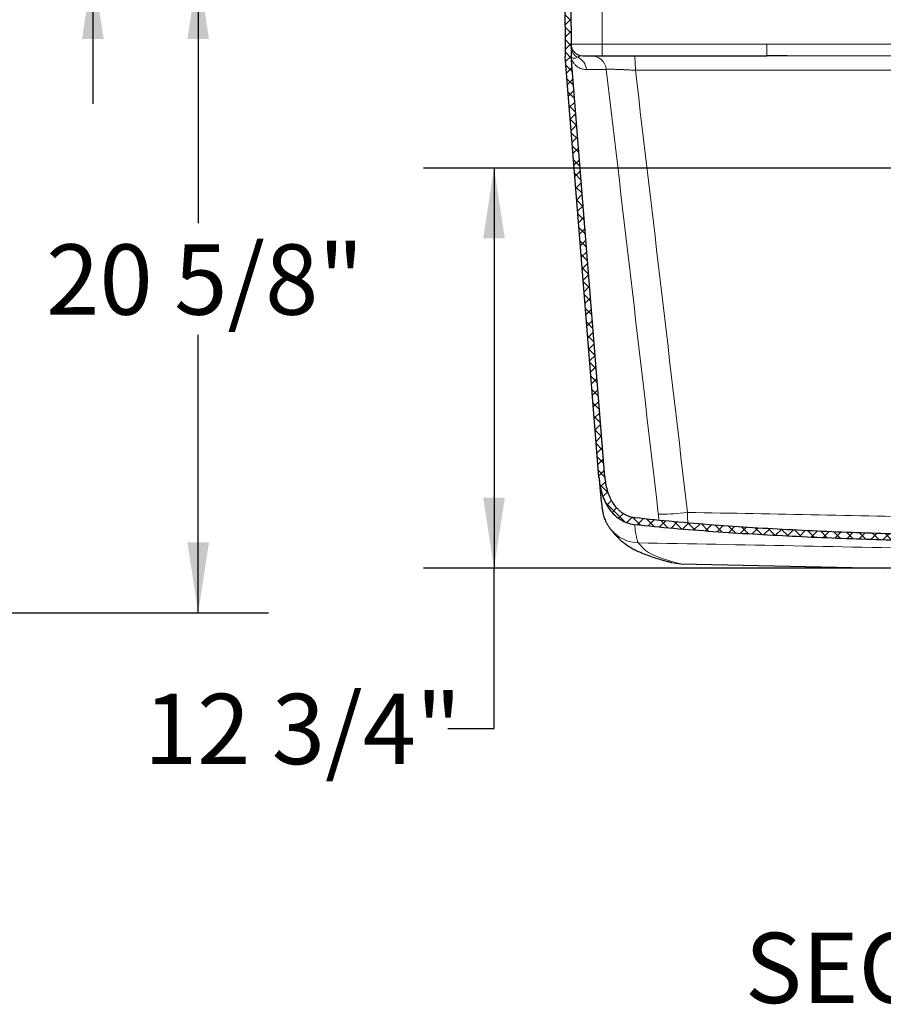
# Model space of a CAD drawing. Units: inches. Extents: x 0.48 to 8.13, y 1.98 to 10.38.
# Drawn here: x 4.77 to 6.3, y 1.98 to 3.73 of the extents above; entities that cross this region are included whole.
import ezdxf

# ---------------------------------------------------------------- set-up
doc = ezdxf.new("R2010")
doc.units = ezdxf.units.IN
doc.header["$MEASUREMENT"] = 0
doc.layers.add('FORMAT', color=7, linetype='Continuous')
doc.styles.add('SLDTEXTSTYLE0', font='TXT', dxfattribs={"width": 0.75})
doc.dimstyles.new('SLDDIMSTYLE1', dxfattribs={"dimtxt": 0.125, "dimasz": 0.125, "dimexe": 0, "dimexo": 0.0625, "dimgap": 0.03125, "dimtad": 0, "dimtih": 1, "dimtoh": 1, "dimdec": 6, "dimlfac": 18, "dimrnd": 1e-09, "dimzin": 12, "dimdsep": 46, "dimtxsty": 'SLDTEXTSTYLE0', "dimsah": 1, "dimcen": 0.09, "dimadec": 0, "dimazin": 3, "dimtfac": 1, "dimtofl": 0, "dimtmove": 0, "dimatfit": 3, "dimfxl": 0, "dimfrac": 2, "dimtolj": 1, "dimtzin": 12, "dimarcsym": 0})
doc.dimstyles.new('SLDDIMSTYLE3', dxfattribs={"dimtxt": 0.125, "dimasz": 0.125, "dimexe": 0, "dimexo": 0.0625, "dimgap": 0.03125, "dimtad": 0, "dimtih": 1, "dimtoh": 1, "dimdec": 6, "dimlfac": 18, "dimrnd": 1e-09, "dimzin": 12, "dimdsep": 46, "dimtxsty": 'SLDTEXTSTYLE0', "dimsah": 1, "dimcen": 0.09, "dimadec": 0, "dimazin": 3, "dimtfac": 1, "dimtmove": 0, "dimatfit": 0, "dimfxl": 0, "dimfrac": 2, "dimtolj": 1, "dimtzin": 12, "dimarcsym": 0})

# ---------------------------------------------------------------- blocks, each defined once
blk = doc.blocks.new('_D_1')
at = {"layer": 'FORMAT', "color": 7}
for p, q in [((4.7144, 3.8254), (5.2092, 3.8254)), ((5.0842, 3.8254), (5.0842, 3.3725)), ((5.0842, 2.6804), (5.0842, 3.174)), ((4.7405, 2.6804), (5.2092, 2.6804))]:
    blk.add_line(p, q, dxfattribs=at)
for points in [[(5.0842, 3.8254), (5.065, 3.7004), (5.1034, 3.7004)], [(5.0842, 2.6804), (5.1034, 2.8054), (5.065, 2.8054)]]:
    blk.add_solid(points, dxfattribs=at)
at = {"layer": 'FORMAT', "color": 7, "insert": (4.8141, 3.3351), "char_height": 0.125, "attachment_point": 1, "style": 'SLDTEXTSTYLE0'}
blk.add_mtext('20 5/8"', dxfattribs=at)
blk = doc.blocks.new('_D_5')
at = {"layer": 'FORMAT', "color": 7}
for p, q in [((4.9689, 4.1542), (4.8969, 4.1542)), ((4.8969, 4.1542), (4.8969, 3.8954)), ((4.7405, 3.8954), (5.0219, 3.8954)), ((4.7144, 3.8254), (5.0219, 3.8254)), ((4.8969, 3.8254), (4.8969, 3.5851))]:
    blk.add_line(p, q, dxfattribs=at)
for points in [[(4.8969, 3.8954), (4.9162, 4.0204), (4.8777, 4.0204)], [(4.8969, 3.8254), (4.8777, 3.7004), (4.9162, 3.7004)]]:
    blk.add_solid(points, dxfattribs=at)
at = {"layer": 'FORMAT', "color": 7, "insert": (4.9689, 4.2161), "char_height": 0.125, "attachment_point": 1, "style": 'SLDTEXTSTYLE0'}
blk.add_mtext('1 1/4"', dxfattribs=at)
blk = doc.blocks.new('_D_24')
at = {"layer": 'FORMAT', "color": 7}
for p, q in [((6.3836, 3.4708), (5.4849, 3.4708)), ((5.6099, 3.4708), (5.6099, 2.7597)), ((6.5122, 2.7597), (5.4849, 2.7597)), ((5.6099, 2.4743), (5.6099, 2.7597)), ((5.5278, 2.4743), (5.6099, 2.4743))]:
    blk.add_line(p, q, dxfattribs=at)
for points in [[(5.6099, 3.4708), (5.5907, 3.3458), (5.6291, 3.3458)], [(5.6099, 2.7597), (5.6291, 2.8847), (5.5907, 2.8847)]]:
    blk.add_solid(points, dxfattribs=at)
at = {"layer": 'FORMAT', "color": 7, "insert": (4.9876, 2.5362), "char_height": 0.125, "attachment_point": 1, "style": 'SLDTEXTSTYLE0'}
blk.add_mtext('12 3/4"', dxfattribs=at)

msp = doc.modelspace()

# ---------------------------------------------------------------- hatches: boundary and pattern name
at = {"linetype": 'Continuous', "lineweight": 18}
h = msp.add_hatch(dxfattribs=at)
h.set_pattern_fill('ANSI37', scale=0.125, angle=2.8e-322, style=0)
edge = h.paths.add_edge_path(flags=0)
edge.add_line((5.6759956, 3.83855233), (5.67298805, 3.8959399))
edge.add_line((5.67298805, 3.8959399), (5.66258566, 3.89539473))
edge.add_line((5.66258566, 3.89539473), (5.66559321, 3.83800717))
edge.add_arc((5.68986546, 3.83927922), 0.02430556, 183, 265)
edge.add_line((5.68774709, 3.81506615), (5.72625611, 3.81169705))
edge.add_arc((5.72534824, 3.80132002), 0.01041667, 0.25, 85, ccw=False)
edge.add_line((5.7357648, 3.80136547), (5.7363327, 3.67121535))
edge.add_spline(control_points=[(5.7363327, 3.67121535), (5.73633614, 3.67042683), (5.73636947, 3.66963788), (5.73643254, 3.66885187)], knot_values=[0, 0, 0, 0, 0.0010815456, 0.0010815456, 0.0010815456, 0.0010815456], weights=[1, 1, 1, 1], degree=3, periodic=0)
edge.add_spline(control_points=[(5.73643254, 3.66885187), (5.74568089, 3.55361026), (5.75492917, 3.43836864), (5.76417739, 3.32312702), (5.77089679, 3.23939703), (5.77761615, 3.15566704), (5.78433548, 3.07193705), (5.7883609, 3.02177601), (5.79238632, 2.97161496), (5.79641172, 2.92145391)], knot_values=[0.0003607737, 0.0003607737, 0.0003607737, 0.0003607737, 0.1589343519, 0.1589343519, 0.1589343519, 0.2741476162, 0.2741476162, 0.2741476162, 0.3431696919, 0.3431696919, 0.3431696919, 0.3431696919], weights=[1, 1, 1, 1, 1, 1, 1, 1, 1, 1], degree=3, periodic=0)
edge.add_spline(control_points=[(5.79641172, 2.92145391), (5.79763541, 2.9062054), (5.80085273, 2.89068339), (5.80756544, 2.87693733), (5.81120799, 2.86947823), (5.81594685, 2.86241897), (5.82169758, 2.85643269), (5.82748643, 2.85040673), (5.83450053, 2.84531179), (5.84213676, 2.84191898), (5.84761483, 2.83948505), (5.85353721, 2.83786377), (5.85949807, 2.83723024)], knot_values=[0, 0, 0, 0, 0.0209821007, 0.0209821007, 0.0209821007, 0.0322455992, 0.0322455992, 0.0322455992, 0.0436362341, 0.0436362341, 0.0436362341, 0.0517421393, 0.0517421393, 0.0517421393, 0.0517421393], weights=[1, 1, 1, 1, 1, 1, 1, 1, 1, 1, 1, 1, 1], degree=3, periodic=0)
edge.add_spline(control_points=[(5.85949807, 2.83723024), (5.99195299, 2.82315273), (6.12516036, 2.81628588), (6.25827983, 2.81162859), (6.31249293, 2.80973191), (6.36672339, 2.80828844), (6.42095971, 2.80724919)], knot_values=[0.0048073107, 0.0048073107, 0.0048073107, 0.0048073107, 0.1875055585, 0.1875055585, 0.1875055585, 0.2618781169, 0.2618781169, 0.2618781169, 0.2618781169], weights=[1, 1, 1, 1, 1, 1, 1], degree=3, periodic=0)
edge.add_spline(control_points=[(6.42095971, 2.80724919), (6.42809309, 2.8071125), (6.43522968, 2.80709294), (6.4423637, 2.80719069)], knot_values=[0, 0, 0, 0, 0.0097859379, 0.0097859379, 0.0097859379, 0.0097859379], weights=[1, 1, 1, 1], degree=3, periodic=0)
edge.add_spline(control_points=[(6.4423637, 2.80719069), (6.57895368, 2.80906216), (6.71556621, 2.81316992), (6.85193232, 2.82120808), (6.90258134, 2.82419361), (6.95320351, 2.82777571), (7.00373902, 2.83229232)], knot_values=[0, 0, 0, 0, 0.1873644105, 0.1873644105, 0.1873644105, 0.2569418145, 0.2569418145, 0.2569418145, 0.2569418145], weights=[1, 1, 1, 1, 1, 1, 1], degree=3, periodic=0)
edge.add_spline(control_points=[(7.00373902, 2.83229232), (7.01053759, 2.83289994), (7.01731703, 2.8347648), (7.02350238, 2.83765117), (7.02967226, 2.84053033), (7.0354173, 2.84449081), (7.04038914, 2.84914245), (7.04568276, 2.85409515), (7.05022821, 2.8599368), (7.05388469, 2.86619634), (7.05915748, 2.87522283), (7.06272102, 2.88534751), (7.06482501, 2.89558729), (7.06590217, 2.90082963), (7.06661889, 2.90615367), (7.067047, 2.91148839)], knot_values=[0, 0, 0, 0, 0.0093620852, 0.0093620852, 0.0093620852, 0.0186836316, 0.0186836316, 0.0186836316, 0.0286002692, 0.0286002692, 0.0286002692, 0.0429718826, 0.0429718826, 0.0429718826, 0.0502576642, 0.0502576642, 0.0502576642, 0.0502576642], weights=[1, 1, 1, 1, 1, 1, 1, 1, 1, 1, 1, 1, 1, 1, 1, 1], degree=3, periodic=0)
edge.add_spline(control_points=[(7.067047, 2.91148839), (7.07134264, 2.9650169), (7.07563829, 3.0185454), (7.07993395, 3.07207391), (7.08665328, 3.1558039), (7.09337264, 3.23953389), (7.10009204, 3.32326388), (7.10870909, 3.43064051), (7.1173262, 3.53801713), (7.12594335, 3.64539375)], knot_values=[0.0415575296, 0.0415575296, 0.0415575296, 0.0415575296, 0.1152132643, 0.1152132643, 0.1152132643, 0.2304265286, 0.2304265286, 0.2304265286, 0.3781777977, 0.3781777977, 0.3781777977, 0.3781777977], weights=[1, 1, 1, 1, 1, 1, 1, 1, 1, 1], degree=3, periodic=0)
edge.add_spline(control_points=[(7.12594335, 3.64539375), (7.12598448, 3.64590628), (7.12604847, 3.64641749), (7.12613493, 3.64692436), (7.12646168, 3.64883981), (7.12712364, 3.65072526), (7.128066, 3.65242458), (7.12900836, 3.6541239), (7.1302571, 3.65568395), (7.13170882, 3.65697555), (7.13316054, 3.65826716), (7.13485527, 3.65932593), (7.13665268, 3.66006419), (7.1384501, 3.66080246), (7.14039976, 3.66124058), (7.14234021, 3.66134227)], knot_values=[0, 0, 0, 0, 0.000705254, 0.000705254, 0.000705254, 0.0034061432, 0.0034061432, 0.0034061432, 0.0061070326, 0.0061070326, 0.0061070326, 0.0088079221, 0.0088079221, 0.0088079221, 0.0115088116, 0.0115088116, 0.0115088116, 0.0115088116], weights=[1, 1, 1, 1, 1, 1, 1, 1, 1, 1, 1, 1, 1, 1, 1, 1], degree=3, periodic=0)
edge.add_spline(control_points=[(7.14234021, 3.66134227), (7.14975411, 3.66173055), (7.15716839, 3.66211887), (7.16458266, 3.66250724), (7.18118409, 3.66337686), (7.1977855, 3.66424681), (7.21438689, 3.66511699), (7.23165312, 3.66602203), (7.24891933, 3.66692727), (7.26618555, 3.66783244), (7.2720471, 3.66813973), (7.27790866, 3.66844702), (7.28377021, 3.66875431)], knot_values=[0.0126183729, 0.0126183729, 0.0126183729, 0.0126183729, 0.0228017328, 0.0228017328, 0.0228017328, 0.0456034656, 0.0456034656, 0.0456034656, 0.0693183319, 0.0693183319, 0.0693183319, 0.0773690786, 0.0773690786, 0.0773690786, 0.0773690786], weights=[1, 1, 1, 1, 1, 1, 1, 1, 1, 1, 1, 1, 1], degree=3, periodic=0)
edge.add_arc((7.28467865, 3.65141698), 0.01736111, 1, 92.99945017, ccw=False)
edge.add_line((7.30203712, 3.65171997), (7.31898859, 2.68057121))
edge.add_line((7.31898859, 2.68057121), (7.31898859, 2.68038699))
edge.add_line((7.31898859, 2.68038699), (7.32940525, 2.68038699))
edge.add_line((7.32940525, 2.68038699), (7.32940525, 2.68066212))
edge.add_line((7.32940525, 2.68066212), (7.3124522, 3.65190177))
edge.add_arc((7.28467865, 3.65141698), 0.02777778, 1, 93)
edge.add_spline(control_points=[(7.28322488, 3.67915669), (7.27753464, 3.67885838), (7.27184439, 3.67856008), (7.26615415, 3.67826177), (7.24905924, 3.67736557), (7.23196433, 3.67646932), (7.2148694, 3.67557325), (7.19051132, 3.67429647), (7.16615319, 3.67302033), (7.14179505, 3.67174467)], knot_values=[0.015664129, 0.015664129, 0.015664129, 0.015664129, 0.0234795832, 0.0234795832, 0.0234795832, 0.0469591663, 0.0469591663, 0.0469591663, 0.0804145853, 0.0804145853, 0.0804145853, 0.0804145853], weights=[1, 1, 1, 1, 1, 1, 1, 1, 1, 1], degree=3, periodic=0)
edge.add_spline(control_points=[(7.14179505, 3.67174466), (7.13869031, 3.67158195), (7.13557086, 3.67088096), (7.132695, 3.66969974), (7.12981914, 3.66851851), (7.12710756, 3.66682448), (7.12478481, 3.66475791), (7.12246206, 3.66269135), (7.12046408, 3.66019526), (7.11895631, 3.65747635), (7.11744854, 3.65475744), (7.1163894, 3.65174072), (7.1158666, 3.648676), (7.11572825, 3.64786502), (7.11562588, 3.64704708), (7.11556006, 3.64622703)], knot_values=[0, 0, 0, 0, 0.0042642971, 0.0042642971, 0.0042642971, 0.0085285941, 0.0085285941, 0.0085285941, 0.012792891, 0.012792891, 0.012792891, 0.0170571876, 0.0170571876, 0.0170571876, 0.0181706764, 0.0181706764, 0.0181706764, 0.0181706764], weights=[1, 1, 1, 1, 1, 1, 1, 1, 1, 1, 1, 1, 1, 1, 1, 1], degree=3, periodic=0)
edge.add_spline(control_points=[(7.11556006, 3.64622703), (7.09592368, 3.40154226), (7.0762873, 3.1568575), (7.05665092, 2.91217274)], knot_values=[0.0242446897, 0.0242446897, 0.0242446897, 0.0242446897, 0.7582989782, 0.7582989782, 0.7582989782, 0.7582989782], weights=[1, 1, 1, 1], degree=3, periodic=0)
edge.add_spline(control_points=[(7.05665092, 2.91217274), (7.05628326, 2.90759147), (7.05566248, 2.90301988), (7.05473389, 2.89851867), (7.05290787, 2.88966734), (7.04982225, 2.88091621), (7.04525983, 2.87311464), (7.04217119, 2.86783317), (7.03834948, 2.86289644), (7.03389831, 2.85869874), (7.02975576, 2.85479208), (7.02497519, 2.85144985), (7.01983217, 2.8490061), (7.01467412, 2.8465552), (7.00901147, 2.84495433), (7.00332609, 2.84441695)], knot_values=[0, 0, 0, 0, 0.0063038678, 0.0063038678, 0.0063038678, 0.0188218694, 0.0188218694, 0.0188218694, 0.0272513446, 0.0272513446, 0.0272513446, 0.0351028903, 0.0351028903, 0.0351028903, 0.0429940514, 0.0429940514, 0.0429940514, 0.0429940514], weights=[1, 1, 1, 1, 1, 1, 1, 1, 1, 1, 1, 1, 1, 1, 1, 1], degree=3, periodic=0)
edge.add_spline(control_points=[(7.00332609, 2.84441695), (6.9459377, 2.83899259), (6.88842141, 2.83487493), (6.83087428, 2.83153158), (6.70143553, 2.82401149), (6.57177081, 2.82010988), (6.44212515, 2.81839482)], knot_values=[0.0042407635, 0.0042407635, 0.0042407635, 0.0042407635, 0.08330547, 0.08330547, 0.08330547, 0.2611677479, 0.2611677479, 0.2611677479, 0.2611677479], weights=[1, 1, 1, 1, 1, 1, 1], degree=3, periodic=0)
edge.add_spline(control_points=[(6.44212515, 2.81839482), (6.43514915, 2.81830254), (6.42817075, 2.81832292), (6.42119541, 2.81845576)], knot_values=[0, 0, 0, 0, 0.009569118, 0.009569118, 0.009569118, 0.009569118], weights=[1, 1, 1, 1], degree=3, periodic=0)
edge.add_spline(control_points=[(6.42119541, 2.81845576), (6.35998777, 2.81962146), (6.29878722, 2.82133103), (6.23761335, 2.82367432), (6.11152264, 2.82850427), (5.98534547, 2.83555012), (5.85996163, 2.8497306)], knot_values=[0, 0, 0, 0, 0.0839676223, 0.0839676223, 0.0839676223, 0.2571197701, 0.2571197701, 0.2571197701, 0.2571197701], weights=[1, 1, 1, 1, 1, 1, 1], degree=3, periodic=0)
edge.add_spline(control_points=[(5.85996163, 2.8497306), (5.85518214, 2.85027114), (5.85043997, 2.85158117), (5.84603839, 2.85352071), (5.83952855, 2.85638924), (5.83355942, 2.86074027), (5.82863743, 2.86587647), (5.82375066, 2.8709759), (5.81972321, 2.87698053), (5.81660767, 2.88331915), (5.81072502, 2.8952875), (5.80787695, 2.90881553), (5.80681015, 2.92210872)], knot_values=[0, 0, 0, 0, 0.0065973417, 0.0065973417, 0.0065973417, 0.0164472187, 0.0164472187, 0.0164472187, 0.0261768137, 0.0261768137, 0.0261768137, 0.0447559148, 0.0447559148, 0.0447559148, 0.0447559148], weights=[1, 1, 1, 1, 1, 1, 1, 1, 1, 1, 1, 1, 1], degree=3, periodic=0)
edge.add_spline(control_points=[(5.80681015, 2.92210872), (5.78681204, 3.17130087), (5.76681394, 3.42049301), (5.74681583, 3.66968515)], knot_values=[0, 0, 0, 0, 0.7475764293, 0.7475764293, 0.7475764293, 0.7475764293], weights=[1, 1, 1, 1], degree=3, periodic=0)
edge.add_spline(control_points=[(5.74681583, 3.66968515), (5.74677378, 3.67020915), (5.74675156, 3.67073512), (5.74674926, 3.6712608)], knot_values=[0, 0, 0, 0, 0.0007210304, 0.0007210304, 0.0007210304, 0.0007210304], weights=[1, 1, 1, 1], degree=3, periodic=0)
edge.add_line((5.74674926, 3.6712608), (5.74618137, 3.80141093))
edge.add_arc((5.72534824, 3.80132002), 0.02083333, 0.25, 85)
edge.add_line((5.72716398, 3.82207408), (5.68865496, 3.82544318))
edge.add_arc((5.68986546, 3.83927922), 0.01388889, 183, 265, ccw=False)

# ---------------------------------------------------------------- linework, layer by layer
at = {"color": 7, "linetype": 'Continuous', "lineweight": 25}
for p, q in [((5.7357648, 3.80136547), (5.7363327, 3.67121535)), ((5.74618137, 3.80141093), (5.74674926, 3.6712608)), ((5.80681015, 2.92210872), (5.74681583, 3.66968515)), ((6.13068569, 3.67044711), (6.09470311, 3.67047172)), ((5.81697614, 2.82884823), (5.81773981, 2.82792623)), ((5.94208137, 2.76713784), (6.30171649, 2.75960456))]:
    msp.add_line(p, q, dxfattribs=at)
at = {"color": 8, "linetype": 'Continuous', "lineweight": 18}
for p, q in [((5.8017364, 3.80141093), (5.80221723, 3.69121415)), ((5.80221723, 3.67047172), (5.80221723, 3.69121415)), ((5.80221723, 3.69121415), (6.09470311, 3.69121415)), ((6.09470311, 3.67047172), (6.09470311, 3.69121415)), ((5.94208276, 2.76724039), (5.94146038, 2.76723707)), ((6.30217134, 2.75968125), (5.94146038, 2.76723707))]:
    msp.add_line(p, q, dxfattribs=at)
at = {"color": 7, "linetype": 'Continuous', "lineweight": 25, "flags": 128}
msp.add_lwpolyline([(5.79641172, 2.92145391), (5.78433548, 3.07193705), (5.76417739, 3.32312702), (5.73643254, 3.66885187)], dxfattribs=at)
at = {"color": 8, "linetype": 'Continuous', "lineweight": 18, "flags": 128}
for points in [[(5.85928323, 3.67047172), (5.85959927, 3.6700862), (5.85990654, 3.66894036), (5.86019651, 3.667066), (5.86046112, 3.66451515), (5.86069305, 3.6613586), (5.86088584, 3.65768398), (5.86103414, 3.65359328), (5.86113385, 3.64920005), (5.86118219, 3.64462623)], [(5.90188244, 2.85594159), (5.90283474, 2.85564034), (5.90454949, 2.85543731), (5.90700249, 2.85533536), (5.91015912, 2.85533594), (5.91397484, 2.85543903), (5.9183958, 2.85564318), (5.92335961, 2.85594551), (5.92879622, 2.85634176), (5.93462891, 2.85682632), (5.94077538, 2.85739237), (5.94714888, 2.85803191), (5.95365946, 2.85873593)]]:
    msp.add_lwpolyline(points, dxfattribs=at)
at = {"color": 7, "linetype": 'Continuous', "lineweight": 25}
msp.add_arc((5.76749533, 3.69130505), 0.02083333, 180.25, 270, dxfattribs=at)
at = {"color": 8, "linetype": 'Continuous', "lineweight": 18}
for centre, radius, start, end in [((5.76751088, 3.68663932), 0.02082852, 180.25280966, 244.72319247), ((5.7467268, 3.64270254), 0.0277762, 6.31706545, 64.65415327), ((5.78191751, 3.64273517), 0.02773656, 6.86137278, 89.9446032), ((5.86814194, 2.87045346), 0.06594649, 220.15629076, 268.81778821), ((5.94274907, 2.83282818), 0.06560377, 255.52585776, 268.87443531)]:
    msp.add_arc(centre, radius, start, end, dxfattribs=at)
msp.add_ellipse((5.80221789, 3.69130505), major_axis=(0.05555569, 0.0000909), ratio=0.0016362132, start_param=3.1415971157, end_param=4.712374404, dxfattribs=at)
for points, knots in [([(6.09470311, 3.69121415), (6.15094086, 3.69121415), (6.20717843, 3.6910649), (6.31965364, 3.69082466), (6.37589127, 3.69073405), (6.4883666, 3.69073405), (6.54460433, 3.69082466), (6.65707976, 3.6910649), (6.71331742, 3.69121415), (6.76955534, 3.69121415)], [0, 0, 0, 0, 0.25, 0.25, 0.5, 0.5, 0.75, 0.75, 1, 1, 1, 1]), ([(5.74683539, 3.66969254), (5.74683548, 3.66962078), (5.74683543, 3.66958066), (5.74683516, 3.66956769), (5.74683504, 3.66957093), (5.74683481, 3.66957217), (5.74683426, 3.66957526), (5.74683282, 3.66958332), (5.74682977, 3.66960067), (5.74682381, 3.66963542), (5.74681895, 3.66966524), (5.74681583, 3.66968515)], [0, 0, 0, 0, 0.03125, 0.03125, 0.046875, 0.046875, 0.0625, 0.125, 0.25, 0.5, 1, 1, 1, 1]), ([(5.77433435, 3.64575877), (5.77228952, 3.64573695), (5.77035047, 3.64593942), (5.76668199, 3.64668575), (5.76495142, 3.64723086), (5.7617036, 3.64859661), (5.76018634, 3.64941837), (5.7573899, 3.65127457), (5.75611332, 3.65230667), (5.75380283, 3.65452955), (5.75276585, 3.6557222), (5.75091658, 3.65825791), (5.75010466, 3.65960319), (5.74872995, 3.66239837), (5.74816983, 3.66384363), (5.74731138, 3.66675923), (5.7470118, 3.66823228), (5.74683539, 3.66969254)], [0, 0, 0, 0, 0.125, 0.125, 0.25, 0.25, 0.375, 0.375, 0.5, 0.5, 0.625, 0.625, 0.75, 0.75, 0.875, 0.875, 1, 1, 1, 1]), ([(5.75861727, 3.66780501), (5.7577408, 3.66725118), (5.75690975, 3.66685003), (5.75533759, 3.66626378), (5.75459599, 3.66607945), (5.75250843, 3.66577357), (5.75130376, 3.66589891), (5.74932376, 3.66652153), (5.74852883, 3.66702425), (5.74735145, 3.66825552), (5.74698589, 3.66897432), (5.74683539, 3.66969254)], [0, 0, 0, 0, 0.125, 0.125, 0.25, 0.25, 0.5, 0.5, 0.75, 0.75, 1, 1, 1, 1]), ([(5.76749533, 3.67047172), (5.76579709, 3.67047172), (5.76421317, 3.67019868), (5.76125235, 3.66926611), (5.75987665, 3.66860311), (5.75861727, 3.66780501)], [0, 0, 0, 0, 0.5, 0.5, 1, 1, 1, 1]), ([(6.73701204, 3.67044106), (6.6849611, 3.67039128), (6.56808988, 3.67027952), (6.38637043, 3.67012299), (6.23630946, 3.6703846), (6.15108492, 3.67043504), (6.13068569, 3.67044711)], [0, 0, 0, 0, 0.2575532434, 0.5782904463, 0.8990602199, 1, 1, 1, 1]), ([(5.80945542, 3.64604879), (5.80589893, 3.64602498), (5.80249467, 3.64600077), (5.79601345, 3.64595218), (5.79293823, 3.6459279), (5.78710045, 3.64587977), (5.784334, 3.64585582), (5.77909954, 3.64580764), (5.77663419, 3.6457833), (5.77433435, 3.64575877)], [0, 0, 0, 0, 0.25, 0.25, 0.5, 0.5, 0.75, 0.75, 1, 1, 1, 1]), ([(5.86118219, 3.64462623), (5.85784702, 3.64481097), (5.85452845, 3.64498578), (5.84810649, 3.64530639), (5.84498642, 3.64545318), (5.84120174, 3.64561951), (5.84045061, 3.64565191), (5.83896021, 3.64571496), (5.83821933, 3.64574566), (5.83603493, 3.64583427), (5.83462489, 3.64588887), (5.83053027, 3.64603963), (5.82798009, 3.6461228), (5.82443095, 3.64622091), (5.82329006, 3.6462492), (5.82114591, 3.64629565), (5.82013782, 3.64631395), (5.81730165, 3.6463544), (5.81566013, 3.64636221), (5.81392975, 3.64634726), (5.81359928, 3.64634301), (5.81297736, 3.64633208), (5.81268518, 3.6463254), (5.81186401, 3.64630181), (5.81139025, 3.64628132), (5.81018625, 3.64620585), (5.80967147, 3.64613696), (5.80945542, 3.64604879)], [0, 0, 0, 0, 0.125, 0.125, 0.25, 0.25, 0.28125, 0.28125, 0.3125, 0.3125, 0.375, 0.375, 0.5, 0.5, 0.5625, 0.5625, 0.625, 0.625, 0.75, 0.75, 0.78125, 0.78125, 0.8125, 0.8125, 0.875, 0.875, 1, 1, 1, 1]), ([(7.00307626, 3.64462623), (6.90800188, 3.64462623), (6.81282427, 3.64462623), (6.62234886, 3.64462623), (6.52713844, 3.64462623), (6.24158875, 3.64462623), (6.05133094, 3.64462623), (5.86118219, 3.64462623)], [0, 0, 0, 0, 0.25, 0.25, 0.5, 0.5, 1, 1, 1, 1]), ([(5.90291842, 2.84548274), (5.90286597, 2.84614524), (5.90270638, 2.84816107), (5.9023585, 2.85170329), (5.90203552, 2.85457878), (5.90188244, 2.85594159)], [0, 0, 0, 0, 0.2047837009, 0.6231126371, 1, 1, 1, 1]), ([(5.95365946, 2.85873593), (5.95377797, 2.85462001), (5.95395798, 2.84836839), (5.95414378, 2.84243935), (5.95420725, 2.84041385)], [0, 0, 0, 0, 0.6583769891, 1, 1, 1, 1]), ([(5.95365946, 2.85873593), (6.03167281, 2.85720889), (6.10975239, 2.85565773), (6.26594002, 2.85250922), (6.34405658, 2.85091172), (6.42219591, 2.84929096)], [0, 0, 0, 0, 0.5, 0.5, 1, 1, 1, 1]), ([(5.86678133, 2.80452101), (5.86626228, 2.80469847), (5.86571745, 2.80553593), (5.86486244, 2.8077597), (5.86457112, 2.80866281), (5.86412456, 2.81026275), (5.8639741, 2.81083697), (5.86366997, 2.81206813), (5.86351607, 2.8127261), (5.86274345, 2.81620199), (5.86211235, 2.81958604), (5.86082464, 2.82752342), (5.86016803, 2.83207678), (5.85949807, 2.83723024)], [0, 0, 0, 0, 0.25, 0.25, 0.375, 0.375, 0.4375, 0.4375, 0.5, 0.5, 0.75, 0.75, 1, 1, 1, 1]), ([(5.86678133, 2.80452101), (5.95860068, 2.80282065), (6.05063959, 2.80105814), (6.23515534, 2.79740913), (6.32763212, 2.79552266), (6.42033201, 2.79357302)], [0, 0, 0, 0, 0.5, 0.5, 1, 1, 1, 1]), ([(5.94146038, 2.76723707), (5.93834308, 2.76804523), (5.93533593, 2.7688512), (5.92952097, 2.77045913), (5.92671322, 2.77126111), (5.92129806, 2.77286105), (5.91869062, 2.77365901), (5.91370169, 2.77525042), (5.91132173, 2.77604384), (5.90677468, 2.77762641), (5.90460631, 2.77841559), (5.90046917, 2.77998996), (5.8984996, 2.78077516), (5.89476676, 2.78234144), (5.89300747, 2.78312244), (5.88971971, 2.78467982), (5.88818779, 2.78545627), (5.88389265, 2.7877796), (5.88142068, 2.78932042), (5.87836101, 2.79161831), (5.87745198, 2.79238198), (5.87625522, 2.79352406), (5.87588395, 2.79390419), (5.87536757, 2.79447354), (5.87520433, 2.79466314), (5.87487686, 2.79504236), (5.8720952, 2.7982657), (5.8693439, 2.80148842), (5.86678133, 2.80452101)], [0, 0, 0, 0, 0.0625, 0.0625, 0.125, 0.125, 0.1875, 0.1875, 0.25, 0.25, 0.3125, 0.3125, 0.375, 0.375, 0.4375, 0.4375, 0.5, 0.5, 0.625, 0.625, 0.6875, 0.6875, 0.71875, 0.71875, 0.734375, 0.734375, 0.75, 1, 1, 1, 1])]:
    msp.add_open_spline(points, degree=3, knots=knots, dxfattribs=at)
at = {"color": 7, "linetype": 'Continuous', "lineweight": 25}
for points in [[(5.7363327, 3.67121535), (5.73633614, 3.67042627), (5.73636942, 3.66963844), (5.73643254, 3.66885187)], [(5.74674926, 3.6712608), (5.74675156, 3.67073475), (5.74677375, 3.67020953), (5.74681583, 3.66968515)], [(5.76749533, 3.67047172), (5.77197446, 3.67047172), (5.77679932, 3.67047172), (5.78194433, 3.67047172)], [(5.85928323, 3.67047172), (5.93775652, 3.67047172), (6.01622982, 3.67047172), (6.09470311, 3.67047172)]]:
    msp.add_open_spline(points, degree=3, dxfattribs=at)
for points, knots in [([(5.78194433, 3.67047172), (5.78228373, 3.67047172), (5.78306702, 3.67047172), (5.78488183, 3.67047172), (5.78559407, 3.67047172), (5.78682599, 3.67047172), (5.78726393, 3.67047172), (5.78819536, 3.67047172), (5.78868993, 3.67047172), (5.79127869, 3.67047172), (5.79373068, 3.67047172), (5.79796283, 3.67047172), (5.79946648, 3.67047172), (5.80266347, 3.67047172), (5.80436425, 3.67047172), (5.809657, 3.67047172), (5.81346049, 3.67047172), (5.81956958, 3.67047172), (5.82167365, 3.67047172), (5.82493391, 3.67047172), (5.8260401, 3.67047172), (5.82826622, 3.67047172), (5.82938831, 3.67047172), (5.83504313, 3.67047172), (5.83970793, 3.67047172), (5.84691434, 3.67047172), (5.84935156, 3.67047172), (5.8542983, 3.67047172), (5.85678452, 3.67047172), (5.85928323, 3.67047172)], [0, 0, 0, 0, 0.125, 0.125, 0.1875, 0.1875, 0.21875, 0.21875, 0.25, 0.25, 0.375, 0.375, 0.4375, 0.4375, 0.5, 0.5, 0.625, 0.625, 0.6875, 0.6875, 0.71875, 0.71875, 0.75, 0.75, 0.875, 0.875, 0.9375, 0.9375, 1, 1, 1, 1]), ([(5.79641172, 2.92145391), (5.79717657, 2.91192305), (5.79865284, 2.90257043), (5.80256132, 2.88896597), (5.80414591, 2.88450174), (5.80705086, 2.87793771), (5.80811233, 2.87576456), (5.81039153, 2.87154634), (5.81161216, 2.86949308), (5.81553155, 2.86351076), (5.81848822, 2.85975363), (5.82519671, 2.852811), (5.82883616, 2.84974133), (5.83474884, 2.84577548), (5.83679576, 2.8445606), (5.84105329, 2.84236135), (5.84327681, 2.84137376), (5.850029, 2.83885823), (5.85468194, 2.8377421), (5.85949807, 2.83723024)], [0, 0, 0, 0, 0.25, 0.25, 0.375, 0.375, 0.4375, 0.4375, 0.5, 0.5, 0.625, 0.625, 0.75, 0.75, 0.8125, 0.8125, 0.875, 0.875, 1, 1, 1, 1]), ([(5.79653267, 2.92007821), (5.79663626, 2.91891972), (5.79698053, 2.91506916), (5.79754028, 2.90895384), (5.79820931, 2.90175952), (5.79884736, 2.8950616), (5.79945331, 2.88886563), (5.80002492, 2.88320449), (5.80056274, 2.87808518), (5.80106898, 2.87350071), (5.8015614, 2.86931619), (5.80200767, 2.86584483), (5.80242377, 2.86296527), (5.80279827, 2.86068124), (5.80318462, 2.85861726), (5.80360168, 2.85664069), (5.80414432, 2.85438743), (5.80487215, 2.85177037), (5.80587361, 2.84868362), (5.80727595, 2.84502678), (5.80920608, 2.84081089), (5.81175514, 2.8362384), (5.81439504, 2.83218108), (5.81634375, 2.82982315), (5.81708258, 2.82892918)], [0, 0, 0, 0, 0.0280976402, 0.0933900666, 0.158938796, 0.2246660636, 0.2905355663, 0.356594793, 0.4230481077, 0.4900557576, 0.5589124255, 0.6335203702, 0.6884587162, 0.7298685687, 0.755989868, 0.7793607677, 0.8011424938, 0.8227911904, 0.8459984431, 0.8728100983, 0.9043064713, 0.9396229618, 0.9771089014, 1, 1, 1, 1]), ([(5.80681015, 2.92210872), (5.80746172, 2.91398971), (5.80872574, 2.90602539), (5.81201385, 2.89443053), (5.813342, 2.8906242), (5.81536288, 2.8859574), (5.81578521, 2.88502862), (5.81666852, 2.88318083), (5.8171293, 2.88226251), (5.81855921, 2.87954868), (5.81957977, 2.87778587), (5.82285571, 2.87264518), (5.82532286, 2.86941337), (5.82882919, 2.86566492), (5.82955061, 2.86493144), (5.83102039, 2.86351192), (5.83177065, 2.8628238), (5.83406813, 2.86082523), (5.83566193, 2.85958037), (5.83897958, 2.8572738), (5.84070338, 2.85621202), (5.84339426, 2.85476748), (5.84430879, 2.85431072), (5.84617488, 2.85344933), (5.8471255, 2.85304546), (5.85190424, 2.85118924), (5.85586065, 2.8501944), (5.85996163, 2.8497306)], [0, 0, 0, 0, 0.25, 0.25, 0.375, 0.375, 0.40625, 0.40625, 0.4375, 0.4375, 0.5, 0.5, 0.625, 0.625, 0.65625, 0.65625, 0.6875, 0.6875, 0.75, 0.75, 0.8125, 0.8125, 0.84375, 0.84375, 0.875, 0.875, 1, 1, 1, 1]), ([(5.85949807, 2.83723024), (5.88281414, 2.83475217), (5.90614634, 2.83252116), (5.95283648, 2.82845302), (5.97619443, 2.82661612), (6.04629949, 2.82158351), (6.09307742, 2.81885951), (6.18668957, 2.81427332), (6.23352703, 2.81241258), (6.32723041, 2.80934928), (6.37409097, 2.80814727), (6.42095971, 2.80724919)], [0, 0, 0, 0, 0.125, 0.125, 0.25, 0.25, 0.5, 0.5, 0.75, 0.75, 1, 1, 1, 1]), ([(5.85996163, 2.8497306), (5.88325598, 2.84709609), (5.90656944, 2.84473352), (5.95322648, 2.84043705), (5.97657009, 2.83850349), (6.04663718, 2.83321925), (6.09339645, 2.83037782), (6.18697975, 2.8256165), (6.23380898, 2.82369851), (6.32748761, 2.82056412), (6.37433691, 2.81934818), (6.42119541, 2.81845576)], [0, 0, 0, 0, 0.125, 0.125, 0.25, 0.25, 0.5, 0.5, 0.75, 0.75, 1, 1, 1, 1]), ([(5.81773683, 2.82792971), (5.81780551, 2.82784845), (5.8179545, 2.82767219), (5.81803115, 2.82757856), (5.81852504, 2.82697329), (5.81951512, 2.82572739), (5.82095047, 2.82393255), (5.82283461, 2.82163927), (5.82523929, 2.81884778), (5.82825962, 2.81556709), (5.83203321, 2.81180538), (5.8367122, 2.80760595), (5.84244469, 2.8030761), (5.84910417, 2.79850421), (5.85560821, 2.79471831), (5.86037884, 2.79223344), (5.8658918, 2.78952455), (5.8736525, 2.78609328), (5.88382308, 2.7821537), (5.89453242, 2.77846982), (5.90558178, 2.77501703), (5.9156589, 2.7721546), (5.92261527, 2.77026586), (5.92572687, 2.76947586), (5.92635255, 2.76931701)], [0, 0, 0, 0, 0.011492671, 0.0249295041, 0.0641949325, 0.1017553146, 0.1383346112, 0.174855693, 0.2120455921, 0.2508059307, 0.292142597, 0.3372015745, 0.3870134826, 0.441661263, 0.4998415887, 0.529674995, 0.5583910057, 0.632301377, 0.7155475653, 0.7933250956, 0.8672723309, 0.9455803608, 0.9890573472, 1, 1, 1, 1])]:
    msp.add_open_spline(points, degree=3, knots=knots, dxfattribs=at)
at = {"color": 8, "linetype": 'Continuous', "lineweight": 18}
for points in [[(5.90188244, 2.85594159), (5.87129127, 3.11932533), (5.84047961, 3.3826942), (5.80945542, 3.64604879)], [(5.86118219, 3.64462623), (5.89222227, 3.38267719), (5.92305065, 3.12071396), (5.95365946, 2.85873593)]]:
    msp.add_open_spline(points, degree=3, dxfattribs=at)

# ---------------------------------------------------------------- texts
at = {"layer": 'FORMAT', "insert": (6.56439577, 2.11150148), "char_height": 0.125, "attachment_point": 2, "style": 'SLDTEXTSTYLE0'}
msp.add_mtext('SECTION A-A', dxfattribs=at)

# ---------------------------------------------------------------- dimensions: what is measured, and where the dimension line sits
at = {"layer": 'FORMAT', "color": 7}
for base, p1, p2, dimstyle, picture, middle in [((4.89693334, 3.82544318), (4.69048182, 3.89539473), (4.66441252, 3.82544318), 'SLDDIMSTYLE3', '_D_5', (4.89693334, 4.15416864)), ((5.08418266, 3.82544318), (4.69048182, 2.68038699), (4.66441252, 3.82544318), 'SLDDIMSTYLE1', '_D_1', (5.08418266, 3.27323238)), ((5.60989061, 2.75968125), (6.43357192, 3.47083763), (6.56219472, 2.75968125), 'SLDDIMSTYLE1', '_D_24', (5.60989061, 2.47425855))]:
    dim = msp.add_linear_dim(base=base, p1=p1, p2=p2, angle=90, dimstyle=dimstyle, dxfattribs=at)
    dim.commit()
    dim.dimension.update_dxf_attribs({"geometry": picture, "text_midpoint": middle, "dimtype": 160})

doc.saveas('drawing.dxf')
